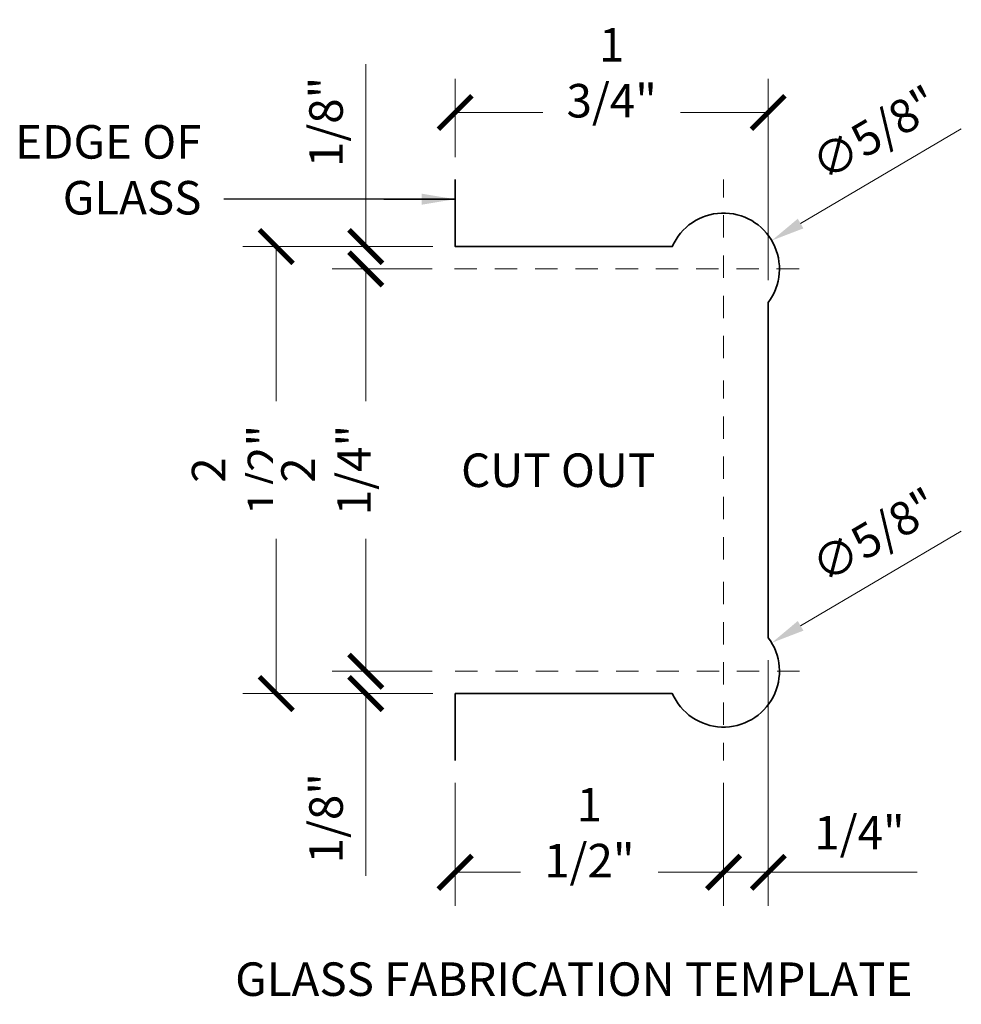
# Model space of a CAD drawing. Units: inches. Extents: x -3.2 to 17.6, y -0.2 to 14.9.
# Drawn here: x 12.4 to 17.6, y 9.4 to 14.9 of the extents above; entities that cross this region are included whole.
import ezdxf
from ezdxf import colors
from ezdxf.entities.mleader import LeaderData, LeaderLine
from ezdxf.math import Vec2, Vec3

# ---------------------------------------------------------------- set-up
doc = ezdxf.new("R2010")
doc.units = ezdxf.units.IN
doc.header["$LTSCALE"] = 0.5
doc.header["$MEASUREMENT"] = 0
doc.linetypes.add('HIDDEN', pattern=[0.375, 0.25, -0.125])
doc.layers.get('Defpoints').update_dxf_attribs({"color": 8, "lineweight": 0})
for name, color, linetype, lineweight in [('Dimensions', 74, 'Continuous', 13), ('GLASS', 150, 'Continuous', 35), ('Text', 40, 'Continuous', 30)]:
    doc.layers.add(name, color=color, linetype=linetype, lineweight=lineweight)
doc.styles.add('SLDTEXTSTYLE0', font='arial.ttf', dxfattribs={"width": 0.948})
doc.styles.get("Standard").update_dxf_attribs({"font": 'arial.ttf'})
doc.dimstyles.new('CRL$0', dxfattribs={"dimtxt": 0.09375, "dimasz": 0.09375, "dimexe": 0.09375, "dimexo": 0.0625, "dimgap": 0.0625, "dimtad": 1, "dimdec": 4, "dimzin": 3, "dimdsep": 46, "dimlunit": 5, "dimtxsty": 'SLDTEXTSTYLE0', "dimblk": 'ARCHTICK', "dimcen": 0, "dimclrd": 256, "dimclre": 256, "dimclrt": 256, "dimadec": 8, "dimazin": 0, "dimtfac": 1, "dimtdec": 4, "dimtofl": 0, "dimtmove": 0, "dimatfit": 3, "dimfxl": 0.125, "dimtfill": 1, "dimfrac": 2, "dimtolj": 1, "dimtzin": 0, "dimlwd": -1, "dimlwe": -1, "dimarcsym": 0})
doc.dimstyles.new('CRL$3', dxfattribs={"dimtxt": 0.09375, "dimasz": 0.09375, "dimexe": 0.09375, "dimexo": 0.0625, "dimgap": 0.0625, "dimtad": 1, "dimdec": 4, "dimzin": 3, "dimdsep": 46, "dimlunit": 5, "dimtxsty": 'SLDTEXTSTYLE0', "dimblk1": 'ARCHTICK', "dimsah": 1, "dimcen": 0, "dimclrd": 256, "dimclre": 256, "dimclrt": 256, "dimazin": 0, "dimtfac": 1, "dimtdec": 4, "dimtofl": 0, "dimtmove": 0, "dimatfit": 3, "dimfxl": 0.125, "dimtfill": 1, "dimfrac": 2, "dimtolj": 1, "dimtzin": 0, "dimlwd": -1, "dimlwe": -1, "dimarcsym": 0})

# ---------------------------------------------------------------- blocks, each defined once
blk = doc.blocks.new('*U105')
at = {"transparency": 33554687}
blk.add_lwpolyline([(0, -1.625), (0, -1.25), (1.2136, -1.25, 1.12328), (1.75, -0.9375), (1.75, 0.9375, 1.12328), (1.2136, 1.25), (0, 1.25), (0, 1.625)], format="xyb", dxfattribs=at)
blk = doc.blocks.new('_ArchTick')
at = {"color": 0, "linetype": 'ByBlock', "const_width": 0.15}
blk.add_lwpolyline([(-0.5, -0.5), (0.5, 0.5)], dxfattribs=at)
blk = doc.blocks.new('*D21')
at = {"layer": 'Defpoints', "color": 0, "transparency": 16777216}
for p in [(13.8087, 13.6601), (14.8087, 13.6601), (14.8087, 11.1601)]:
    blk.add_point(p, dxfattribs=at)
at = {"layer": 'Dimensions', "transparency": 16777216}
for p, q in [((14.6837, 13.6601), (13.6212, 13.6601)), ((13.8087, 11.1601), (13.8087, 13.6601)), ((14.6837, 11.1601), (13.6212, 11.1601))]:
    blk.add_line(p, q, dxfattribs=at)
at = {"layer": 'Dimensions', "transparency": 16777216, "xscale": 0.1875, "yscale": 0.1875, "zscale": 0.1875}
for p, rotation in [((13.8087, 13.6601), 90), ((13.8087, 11.1601), 270)]:
    blk.add_blockref('_ArchTick', p, dxfattribs=dict(at, rotation=rotation))
at = {"layer": 'Dimensions', "transparency": 16777216, "insert": (13.5868, 12.4101), "char_height": 0.1875, "attachment_point": 5, "rotation": 90, "style": 'SLDTEXTSTYLE0', "bg_fill": 3, "box_fill_scale": 1.25, "bg_fill_color": 256, "bg_fill_true_color": 13158600, "bg_fill_transparency": 0}
blk.add_mtext('\\A1;2 1/2"', dxfattribs=at)
blk = doc.blocks.new('*D22')
at = {"layer": 'Defpoints', "color": 0, "transparency": 16777216}
for p in [(14.115, 13.6601), (14.3087, 13.6601), (14.8056, 13.5351)]:
    blk.add_point(p, dxfattribs=at)
at = {"layer": 'Dimensions', "transparency": 16777216}
for p, q in [((14.3087, 13.6601), (14.3087, 14.6797)), ((14.24, 13.6601), (14.4962, 13.6601)), ((14.6806, 13.5351), (14.1212, 13.5351)), ((14.3087, 13.5351), (14.3087, 13.3476))]:
    blk.add_line(p, q, dxfattribs=at)
at = {"layer": 'Dimensions', "transparency": 16777216, "xscale": 0.1875, "yscale": 0.1875, "zscale": 0.1875}
for p, rotation in [((14.3087, 13.6601), 270), ((14.3087, 13.5351), 90)]:
    blk.add_blockref('_ArchTick', p, dxfattribs=dict(at, rotation=rotation))
at = {"layer": 'Dimensions', "transparency": 16777216, "insert": (14.0868, 14.3574), "char_height": 0.1875, "attachment_point": 5, "rotation": 90, "style": 'SLDTEXTSTYLE0', "bg_fill": 3, "box_fill_scale": 1.25, "bg_fill_color": 256, "bg_fill_true_color": 13158600, "bg_fill_transparency": 0}
blk.add_mtext('\\A1;1/8"', dxfattribs=at)
blk = doc.blocks.new('*D23')
at = {"layer": 'Defpoints', "color": 0, "transparency": 16777216}
for p in [(14.8056, 11.2851), (14.3087, 11.1601), (14.8087, 11.1601)]:
    blk.add_point(p, dxfattribs=at)
at = {"layer": 'Dimensions', "transparency": 16777216}
for p, q in [((14.3087, 11.2851), (14.3087, 11.4726)), ((14.6806, 11.2851), (14.1212, 11.2851)), ((14.6837, 11.1601), (14.1212, 11.1601)), ((14.3087, 11.1601), (14.3087, 10.1404))]:
    blk.add_line(p, q, dxfattribs=at)
at = {"layer": 'Dimensions', "transparency": 16777216, "xscale": 0.1875, "yscale": 0.1875, "zscale": 0.1875}
for p, rotation in [((14.3087, 11.2851), 270), ((14.3087, 11.1601), 90)]:
    blk.add_blockref('_ArchTick', p, dxfattribs=dict(at, rotation=rotation))
at = {"layer": 'Dimensions', "transparency": 16777216, "insert": (14.0868, 10.4628), "char_height": 0.1875, "attachment_point": 5, "rotation": 90, "style": 'SLDTEXTSTYLE0', "bg_fill": 3, "box_fill_scale": 1.25, "bg_fill_color": 256, "bg_fill_true_color": 13158600, "bg_fill_transparency": 0}
blk.add_mtext('\\A1;1/8"', dxfattribs=at)
blk = doc.blocks.new('*D24')
at = {"layer": 'Defpoints', "color": 0, "transparency": 16777216}
for p in [(16.5587, 14.4101), (14.8087, 14.0351), (16.5587, 13.3476)]:
    blk.add_point(p, dxfattribs=at)
at = {"layer": 'Dimensions', "transparency": 16777216}
for p, q in [((14.8087, 14.1601), (14.8087, 14.5976)), ((16.5587, 13.4726), (16.5587, 14.5976)), ((14.8087, 14.4101), (16.5587, 14.4101))]:
    blk.add_line(p, q, dxfattribs=at)
at = {"layer": 'Dimensions', "transparency": 16777216, "xscale": 0.1875, "yscale": 0.1875, "zscale": 0.1875, "rotation": 180}
blk.add_blockref('_ArchTick', (14.8087, 14.4101), dxfattribs=at)
at = {"layer": 'Dimensions', "transparency": 16777216, "xscale": 0.1875, "yscale": 0.1875, "zscale": 0.1875}
blk.add_blockref('_ArchTick', (16.5587, 14.4101), dxfattribs=at)
at = {"layer": 'Dimensions', "transparency": 16777216, "insert": (15.6837, 14.6321), "char_height": 0.1875, "attachment_point": 5, "style": 'SLDTEXTSTYLE0', "bg_fill": 3, "box_fill_scale": 1.25, "bg_fill_color": 256, "bg_fill_true_color": 13158600, "bg_fill_transparency": 0}
blk.add_mtext('\\A1;1 3/4"', dxfattribs=at)
blk = doc.blocks.new('*D25')
at = {"layer": 'Defpoints', "color": 0, "transparency": 16777216}
for p in [(14.8056, 13.5351), (14.3087, 11.2851), (14.8056, 11.2851)]:
    blk.add_point(p, dxfattribs=at)
at = {"layer": 'Dimensions', "transparency": 16777216}
for p, q in [((14.6806, 13.5351), (14.1212, 13.5351)), ((14.3087, 13.5351), (14.3087, 11.2851)), ((14.6806, 11.2851), (14.1212, 11.2851))]:
    blk.add_line(p, q, dxfattribs=at)
at = {"layer": 'Dimensions', "transparency": 16777216, "xscale": 0.1875, "yscale": 0.1875, "zscale": 0.1875}
for p, rotation in [((14.3087, 13.5351), 90), ((14.3087, 11.2851), 270)]:
    blk.add_blockref('_ArchTick', p, dxfattribs=dict(at, rotation=rotation))
at = {"layer": 'Dimensions', "transparency": 16777216, "insert": (14.0868, 12.4101), "char_height": 0.1875, "attachment_point": 5, "rotation": 90, "style": 'SLDTEXTSTYLE0', "bg_fill": 3, "box_fill_scale": 1.25, "bg_fill_color": 256, "bg_fill_true_color": 13158600, "bg_fill_transparency": 0}
blk.add_mtext('\\A1;2 1/4"', dxfattribs=at)
blk = doc.blocks.new('*D41')
at = {"layer": 'Defpoints', "color": 0, "transparency": 16777216}
for p in [(14.8087, 10.7851), (16.3087, 10.7851), (14.8087, 10.1601)]:
    blk.add_point(p, dxfattribs=at)
at = {"layer": 'Dimensions', "transparency": 16777216}
for p, q in [((14.8087, 10.6601), (14.8087, 9.9726)), ((16.3087, 10.6601), (16.3087, 9.9726)), ((16.3087, 10.1601), (14.8087, 10.1601))]:
    blk.add_line(p, q, dxfattribs=at)
at = {"layer": 'Dimensions', "transparency": 16777216, "xscale": 0.1875, "yscale": 0.1875, "zscale": 0.1875, "rotation": 180}
blk.add_blockref('_ArchTick', (14.8087, 10.1601), dxfattribs=at)
at = {"layer": 'Dimensions', "transparency": 16777216, "xscale": 0.1875, "yscale": 0.1875, "zscale": 0.1875}
blk.add_blockref('_ArchTick', (16.3087, 10.1601), dxfattribs=at)
at = {"layer": 'Dimensions', "transparency": 16777216, "insert": (15.5587, 10.382), "char_height": 0.1875, "attachment_point": 5, "style": 'SLDTEXTSTYLE0', "bg_fill": 3, "box_fill_scale": 1.25, "bg_fill_color": 256, "bg_fill_true_color": 13158600, "bg_fill_transparency": 0}
blk.add_mtext('\\A1;1 1/2"', dxfattribs=at)
blk = doc.blocks.new('*D42')
at = {"layer": 'Defpoints', "color": 0, "transparency": 16777216}
for p in [(16.5587, 11.4726), (16.3087, 10.7851), (16.5587, 10.1601)]:
    blk.add_point(p, dxfattribs=at)
at = {"layer": 'Dimensions', "transparency": 16777216}
for p, q in [((16.5587, 11.3476), (16.5587, 9.9726)), ((16.3087, 10.6601), (16.3087, 9.9726)), ((16.3087, 10.1601), (16.5587, 10.1601)), ((16.5587, 10.1601), (17.3909, 10.1601))]:
    blk.add_line(p, q, dxfattribs=at)
at = {"layer": 'Dimensions', "transparency": 16777216, "xscale": 0.1875, "yscale": 0.1875, "zscale": 0.1875, "rotation": 180}
blk.add_blockref('_ArchTick', (16.3087, 10.1601), dxfattribs=at)
at = {"layer": 'Dimensions', "transparency": 16777216, "xscale": 0.1875, "yscale": 0.1875, "zscale": 0.1875}
blk.add_blockref('_ArchTick', (16.5587, 10.1601), dxfattribs=at)
at = {"layer": 'Dimensions', "transparency": 16777216, "insert": (17.0685, 10.382), "char_height": 0.1875, "attachment_point": 5, "style": 'SLDTEXTSTYLE0', "bg_fill": 3, "box_fill_scale": 1.25, "bg_fill_color": 256, "bg_fill_true_color": 13158600, "bg_fill_transparency": 0}
blk.add_mtext('\\A1;1/4"', dxfattribs=at)
blk = doc.blocks.new('*D43')
at = {"layer": 'Defpoints', "color": 0, "transparency": 16777216}
for p in [(16.578, 13.6937), (16.0394, 13.3765)]:
    blk.add_point(p, dxfattribs=at)
at = {"layer": 'Dimensions', "transparency": 16777216}
blk.add_line((17.6377, 14.3177), (16.7395, 13.7888), dxfattribs=at)
blk.add_solid([(16.7237, 13.8157), (16.7554, 13.7619), (16.578, 13.6937)], dxfattribs=at)
at = {"layer": 'Dimensions', "transparency": 16777216, "insert": (17.1547, 14.2956), "char_height": 0.1875, "attachment_point": 5, "rotation": 30.495, "style": 'SLDTEXTSTYLE0'}
blk.add_mtext('\\A1;∅5/8"', dxfattribs=at)
blk = doc.blocks.new('*D44')
at = {"layer": 'Defpoints', "color": 0, "transparency": 16777216}
for p in [(16.578, 11.4437), (16.0394, 11.1265)]:
    blk.add_point(p, dxfattribs=at)
at = {"layer": 'Dimensions', "transparency": 16777216}
blk.add_line((17.6377, 12.0677), (16.7395, 11.5388), dxfattribs=at)
blk.add_solid([(16.7237, 11.5657), (16.7554, 11.5119), (16.578, 11.4437)], dxfattribs=at)
at = {"layer": 'Dimensions', "transparency": 16777216, "insert": (17.1547, 12.0456), "char_height": 0.1875, "attachment_point": 5, "rotation": 30.495, "style": 'SLDTEXTSTYLE0'}
blk.add_mtext('\\A1;∅5/8"', dxfattribs=at)

msp = doc.modelspace()

# ---------------------------------------------------------------- linework, layer by layer
at = {"layer": 'Dimensions', "linetype": 'HIDDEN', "transparency": 33554687}
for p, q in [((16.30871, 13.03508), (16.30871, 14.03508)), ((16.30871, 11.91008), (16.30871, 12.91008)), ((16.30871, 11.78508), (16.30871, 10.78508))]:
    msp.add_line(p, q, dxfattribs=at)

# ---------------------------------------------------------------- block references
at = {"layer": 'GLASS', "transparency": 33554687}
msp.add_blockref('*U105', (14.80871, 12.41008), dxfattribs=at)

# ---------------------------------------------------------------- texts
at = {"layer": 'Text', "transparency": 33554687, "insert": (13.57891, 9.46881), "char_height": 0.1875, "attachment_point": 7, "bg_fill": 3, "box_fill_scale": 1.25, "bg_fill_color": 256, "bg_fill_true_color": 13158600, "bg_fill_transparency": 0}
msp.add_mtext('\\A1;GLASS FABRICATION TEMPLATE', dxfattribs=at)

# ---------------------------------------------------------------- next in the draw order: dimensions: what is measured, and where the dimension line sits
at = {"layer": 'Dimensions', "transparency": 33554687}
dim = msp.add_linear_dim(base=(13.80871, 13.66008), p1=(14.80871, 11.16008), p2=(14.80871, 13.66008), angle=90, dimstyle='CRL$0', override={"dimpost": '"', "dimadec": 2}, dxfattribs=at)
dim.commit()
dim.dimension.update_dxf_attribs({"geometry": '*D21', "text_midpoint": (13.58676, 12.41008)})

# ---------------------------------------------------------------- next in the draw order: linework, layer by layer
at = {"layer": 'Dimensions', "linetype": 'HIDDEN', "transparency": 33554687}
for p, q in [((14.8056, 13.53508), (16.80871, 13.53508)), ((14.80871, 11.28508), (16.80871, 11.28508))]:
    msp.add_line(p, q, dxfattribs=at)

# ---------------------------------------------------------------- next in the draw order: dimensions: what is measured, and where the dimension line sits
at = {"layer": 'Dimensions', "transparency": 33554687}
for base, p1, p2, angle, picture, middle in [((14.30871, 13.66008), (14.8056, 13.53508), (14.11498, 13.66008), 90, '*D22', (14.08676, 14.35742)), ((14.30871, 11.16008), (14.8056, 11.28508), (14.80871, 11.16008), 270, '*D23', (14.08676, 10.46275))]:
    dim = msp.add_linear_dim(base=base, p1=p1, p2=p2, angle=angle, dimstyle='CRL$0', override={"dimpost": '"', "dimadec": 2}, dxfattribs=at)
    dim.commit()
    dim.dimension.update_dxf_attribs({"geometry": picture, "text_midpoint": middle})

# ---------------------------------------------------------------- next in the draw order: dimensions: what is measured, and where the dimension line sits
for base, p1, p2, picture, middle in [((16.55871, 14.41008), (14.80871, 14.03508), (16.55871, 13.34758), '*D24', (15.68371, 14.6321)), ((14.80871, 10.16008), (16.30871, 10.78508), (14.80871, 10.78508), '*D41', (15.55871, 10.38203))]:
    dim = msp.add_linear_dim(base=base, p1=p1, p2=p2, dimstyle='CRL$0', override={"dimpost": '"', "dimadec": 2}, dxfattribs=at)
    dim.commit()
    dim.dimension.update_dxf_attribs({"geometry": picture, "text_midpoint": middle})

# ---------------------------------------------------------------- next in the draw order: dimensions: what is measured, and where the dimension line sits
dim = msp.add_diameter_dim_2p(p1=(16.03944, 13.3765), p2=(16.57798, 13.69367), dimstyle='CRL$3', override={"dimtxt": 0.09375, "dimasz": 0.09375, "dimexe": 0.09375, "dimpost": '"', "dimadec": 8, "dimtfill": 0}, dxfattribs=at)
dim.commit()
dim.dimension.update_dxf_attribs({"geometry": '*D43', "text_midpoint": (17.15471, 14.29557)})
dim = msp.add_linear_dim(base=(14.30871, 11.28508), p1=(14.8056, 13.53508), p2=(14.8056, 11.28508), angle=90, dimstyle='CRL$0', override={"dimpost": '"', "dimadec": 2}, dxfattribs=at)
dim.commit()
dim.dimension.update_dxf_attribs({"geometry": '*D25', "text_midpoint": (14.08676, 12.41008)})
dim = msp.add_linear_dim(base=(16.55871, 10.16008), p1=(16.30871, 10.78508), p2=(16.55871, 11.47258), dimstyle='CRL$0', override={"dimpost": '"', "dimadec": 2}, dxfattribs=at)
dim.commit()
dim.dimension.update_dxf_attribs({"geometry": '*D42', "text_midpoint": (17.06854, 10.38203)})

# ---------------------------------------------------------------- next in the draw order: texts
at = {"layer": 'Text', "transparency": 33554687, "insert": (14.84174, 12.31533), "char_height": 0.1875, "attachment_point": 7, "bg_fill": 3, "box_fill_scale": 1.25, "bg_fill_color": 256, "bg_fill_true_color": 13158600, "bg_fill_transparency": 0}
msp.add_mtext('\\A1;CUT OUT', dxfattribs=at)

# ---------------------------------------------------------------- next in the draw order: dimensions: what is measured, and where the dimension line sits
at = {"layer": 'Dimensions', "transparency": 33554687}
dim = msp.add_diameter_dim_2p(p1=(16.03944, 11.1265), p2=(16.57798, 11.44367), dimstyle='CRL$3', override={"dimtxt": 0.09375, "dimasz": 0.09375, "dimexe": 0.09375, "dimpost": '"', "dimadec": 8, "dimtfill": 0}, dxfattribs=at)
dim.commit()
dim.dimension.update_dxf_attribs({"geometry": '*D44', "text_midpoint": (17.15471, 12.04557)})

# ---------------------------------------------------------------- next in the draw order: leaders
at = {"layer": 'Text', "transparency": 33554687}
ml = msp.add_multileader_mtext('Standard', dxfattribs=at)
ml.set_content('EDGE OF \\PGLASS', color=256)
ml.set_leader_properties(color=256, linetype='ByLayer', lineweight=-1)
ml.build(insert=Vec2(0, 0))
ml.multileader.update_dxf_attribs({"text_right_attachment_type": 3, "dogleg_length": 0.125, "arrow_head_size": 0.1875, "scale": 2})
ctx = ml.context
ctx.base_point, ctx.scale, ctx.char_height, ctx.arrow_head_size, ctx.landing_gap_size, ctx.plane_origin = Vec3(12.11956, 14.24407), 2, 0.1875, 0.1875, 0.125, Vec3(15.2071, 13.58817)
ctx.right_attachment, ctx.text_align_type = 3, 2
notes = []
notes.append((ctx, [(0, (1, 1, 0), (14.81074, 13.92505), (-1, 0), 1.29507, [(0, [(14.80871, 13.92505), (14.40968, 13.92505)], 0, [])])]))
ctx.mtext.insert, ctx.mtext.alignment, ctx.mtext.flow_direction = Vec3(13.39067, 14.33942), 3, 5
for ctx, leaders in notes:
    for number, flags, end, landing, length, lines in leaders:
        leader = LeaderData()
        leader.index, (leader.has_last_leader_line, leader.has_dogleg_vector, leader.attachment_direction) = number, flags
        leader.last_leader_point, leader.dogleg_vector, leader.dogleg_length = Vec3(end), Vec3(landing), length
        for number, points, colour, breaks in lines:
            line = LeaderLine()
            line.index, line.vertices, line.color, line.breaks = number, Vec3.list(points), colors.encode_raw_color(colour), breaks
            leader.lines.append(line)
        ctx.leaders.append(leader)

doc.saveas('drawing.dxf')
